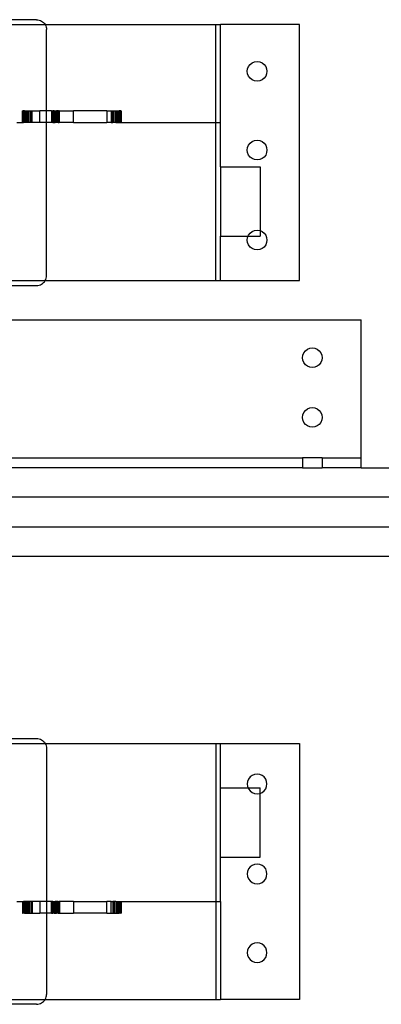
# Model space of a CAD drawing. Extents: x -96 to 96, y -79 to 79.
# Drawn here: x 79 to 84, y -6 to 6 of the extents above; entities that cross this region are included whole.
import ezdxf

# ---------------------------------------------------------------- set-up
doc = ezdxf.new("R2010")
doc.units = 0
doc.header["$MEASUREMENT"] = 0
doc.layers.get('0').update_dxf_attribs({"linetype": 'CONTINUOUS'})

msp = doc.modelspace()

# ---------------------------------------------------------------- linework, layer by layer
for p, q in [((79.688, 6.25), (74.313, 6.25)), ((79.688, 6.25), (79.704, 6.249)), ((77.399, 6.187), (79.796, 6.187)), ((79.704, 6.249), (79.72, 6.246)), ((79.72, 6.246), (79.735, 6.24)), ((79.735, 6.24), (79.75, 6.233)), ((79.75, 6.233), (79.764, 6.224)), ((79.764, 6.224), (79.776, 6.213)), ((79.776, 6.213), (79.787, 6.201)), ((79.787, 6.201), (79.796, 6.187)), ((79.796, 6.187), (79.803, 6.173)), ((79.796, 6.187), (81.961, 6.187)), ((79.803, 6.173), (79.808, 6.157)), ((79.808, 6.157), (79.812, 6.141)), ((79.812, 6.141), (79.813, 6.125)), ((79.813, 5.094), (79.813, 6.125)), ((81.961, 6.187), (82.024, 6.187)), ((81.961, 4.945), (81.961, 6.187)), ((82.024, 4.945), (82.024, 6.187)), ((83.024, 6.187), (82.024, 6.187)), ((83.024, 2.937), (83.024, 6.187)), ((82.362, 5.595), (82.367, 5.627)), ((82.367, 5.627), (82.379, 5.657)), ((82.379, 5.657), (82.399, 5.683)), ((82.399, 5.683), (82.425, 5.703)), ((82.425, 5.703), (82.455, 5.716)), ((82.455, 5.716), (82.487, 5.72)), ((82.487, 5.72), (82.52, 5.716)), ((82.52, 5.716), (82.55, 5.703)), ((82.55, 5.703), (82.576, 5.683)), ((82.576, 5.683), (82.596, 5.657)), ((82.596, 5.657), (82.608, 5.627)), ((82.608, 5.627), (82.612, 5.595)), ((82.367, 5.562), (82.362, 5.595)), ((82.379, 5.532), (82.367, 5.562)), ((82.399, 5.506), (82.379, 5.532)), ((82.425, 5.487), (82.399, 5.506)), ((82.576, 5.506), (82.55, 5.487)), ((82.596, 5.532), (82.576, 5.506)), ((82.608, 5.562), (82.596, 5.532)), ((82.612, 5.595), (82.608, 5.562)), ((82.455, 5.474), (82.425, 5.487)), ((82.487, 5.47), (82.455, 5.474)), ((82.52, 5.474), (82.487, 5.47)), ((82.55, 5.487), (82.52, 5.474)), ((79.509, 5.094), (79.508, 5.094)), ((79.508, 4.945), (79.508, 5.094)), ((79.509, 4.945), (79.509, 5.094)), ((79.509, 5.094), (79.514, 5.094)), ((79.522, 5.094), (79.514, 5.094)), ((79.514, 4.945), (79.514, 5.094)), ((79.522, 4.945), (79.522, 5.094)), ((79.532, 5.094), (79.522, 5.094)), ((79.532, 5.094), (79.545, 5.094)), ((79.532, 5.094), (79.532, 4.945)), ((79.545, 4.945), (79.545, 5.094)), ((79.545, 5.094), (79.559, 5.094)), ((79.559, 5.094), (79.576, 5.094)), ((79.559, 4.945), (79.559, 5.094)), ((79.576, 4.945), (79.576, 5.094)), ((79.576, 5.094), (79.594, 5.094)), ((79.594, 5.094), (79.613, 5.094)), ((79.594, 4.945), (79.594, 5.094)), ((79.613, 5.094), (79.633, 5.094)), ((79.613, 4.945), (79.613, 5.094)), ((79.633, 4.945), (79.633, 5.094)), ((79.633, 5.094), (79.727, 5.094)), ((79.727, 4.945), (79.727, 5.094)), ((79.813, 5.094), (79.727, 5.094)), ((79.877, 5.094), (79.813, 5.094)), ((79.813, 4.945), (79.813, 5.094)), ((79.877, 5.094), (79.893, 5.094)), ((79.877, 5.094), (79.877, 4.945)), ((79.893, 5.094), (79.893, 4.945)), ((79.909, 5.094), (79.893, 5.094)), ((79.909, 5.094), (79.924, 5.094)), ((79.909, 5.094), (79.909, 4.945)), ((79.924, 5.094), (79.938, 5.094)), ((79.924, 5.094), (79.924, 4.945)), ((79.938, 5.094), (79.938, 4.945)), ((79.95, 5.094), (79.938, 5.094)), ((79.95, 5.094), (79.95, 4.945)), ((79.96, 5.094), (79.95, 5.094)), ((79.96, 5.094), (79.96, 4.945)), ((79.96, 5.094), (79.969, 5.094)), ((79.975, 5.094), (79.969, 5.094)), ((79.969, 5.094), (79.969, 4.945)), ((79.975, 5.094), (79.979, 5.094)), ((79.975, 4.945), (79.975, 5.094)), ((79.979, 4.945), (79.979, 5.094)), ((79.98, 5.094), (79.979, 5.094)), ((79.98, 4.945), (79.98, 5.094)), ((79.98, 5.094), (80.157, 5.094)), ((80.157, 4.945), (80.157, 5.094)), ((80.581, 5.094), (80.157, 5.094)), ((80.581, 5.094), (80.581, 4.945)), ((80.581, 5.094), (80.636, 5.094)), ((80.636, 5.094), (80.655, 5.094)), ((80.636, 5.094), (80.636, 4.945)), ((80.655, 4.945), (80.655, 5.094)), ((80.655, 5.094), (80.674, 5.094)), ((80.674, 5.094), (80.693, 5.094)), ((80.674, 4.945), (80.674, 5.094)), ((80.693, 4.945), (80.693, 5.094)), ((80.693, 5.094), (80.709, 5.094)), ((80.709, 4.945), (80.709, 5.094)), ((80.709, 5.094), (80.724, 5.094)), ((80.724, 5.094), (80.737, 5.094)), ((80.724, 4.945), (80.724, 5.094)), ((80.737, 4.945), (80.737, 5.094)), ((80.747, 5.094), (80.737, 5.094)), ((80.747, 5.094), (80.747, 4.945)), ((80.755, 5.094), (80.747, 5.094)), ((80.755, 5.094), (80.759, 5.094)), ((80.755, 5.094), (80.755, 4.945)), ((80.759, 5.094), (80.759, 4.945)), ((80.759, 5.094), (80.761, 5.094)), ((80.761, 4.945), (80.761, 5.094)), ((79.438, 4.945), (79.508, 4.945)), ((79.508, 4.945), (79.509, 4.945)), ((79.509, 4.945), (79.514, 4.945)), ((79.514, 4.945), (79.522, 4.945)), ((79.532, 4.945), (79.522, 4.945)), ((79.545, 4.945), (79.532, 4.945)), ((79.559, 4.945), (79.545, 4.945)), ((79.576, 4.945), (79.559, 4.945)), ((79.594, 4.945), (79.576, 4.945)), ((79.613, 4.945), (79.594, 4.945)), ((79.633, 4.945), (79.613, 4.945)), ((79.727, 4.945), (79.633, 4.945)), ((79.813, 4.945), (79.727, 4.945)), ((79.877, 4.945), (79.813, 4.945)), ((79.813, 3), (79.813, 4.945)), ((79.893, 4.945), (79.877, 4.945)), ((79.893, 4.945), (79.909, 4.945)), ((79.909, 4.945), (79.924, 4.945)), ((79.938, 4.945), (79.924, 4.945)), ((79.95, 4.945), (79.938, 4.945)), ((79.96, 4.945), (79.95, 4.945)), ((79.96, 4.945), (79.969, 4.945)), ((79.969, 4.945), (79.975, 4.945)), ((79.979, 4.945), (79.975, 4.945)), ((79.979, 4.945), (79.98, 4.945)), ((80.157, 4.945), (79.98, 4.945)), ((80.157, 4.945), (80.581, 4.945)), ((80.636, 4.945), (80.581, 4.945)), ((80.636, 4.945), (80.655, 4.945)), ((80.674, 4.945), (80.655, 4.945)), ((80.693, 4.945), (80.674, 4.945)), ((80.693, 4.945), (80.709, 4.945)), ((80.709, 4.945), (80.724, 4.945)), ((80.724, 4.945), (80.737, 4.945)), ((80.737, 4.945), (80.747, 4.945)), ((80.747, 4.945), (80.755, 4.945)), ((80.755, 4.945), (80.759, 4.945)), ((80.759, 4.945), (80.761, 4.945)), ((80.761, 4.945), (81.961, 4.945)), ((81.961, 2.937), (81.961, 4.945)), ((81.961, 4.945), (82.024, 4.945)), ((82.024, 4.38), (82.024, 4.945)), ((82.362, 4.595), (82.367, 4.627)), ((82.367, 4.627), (82.379, 4.657)), ((82.379, 4.657), (82.399, 4.683)), ((82.399, 4.683), (82.425, 4.703)), ((82.425, 4.703), (82.455, 4.716)), ((82.455, 4.716), (82.487, 4.72)), ((82.487, 4.72), (82.52, 4.716)), ((82.52, 4.716), (82.55, 4.703)), ((82.55, 4.703), (82.576, 4.683)), ((82.576, 4.683), (82.596, 4.657)), ((82.596, 4.657), (82.608, 4.627)), ((82.608, 4.627), (82.612, 4.595)), ((82.367, 4.562), (82.362, 4.595)), ((82.379, 4.532), (82.367, 4.562)), ((82.399, 4.506), (82.379, 4.532)), ((82.425, 4.487), (82.399, 4.506)), ((82.576, 4.506), (82.55, 4.487)), ((82.596, 4.532), (82.576, 4.506)), ((82.608, 4.562), (82.596, 4.532)), ((82.612, 4.595), (82.608, 4.562)), ((82.024, 4.38), (82.024, 3.503)), ((82.024, 4.38), (82.524, 4.38)), ((82.455, 4.474), (82.425, 4.487)), ((82.487, 4.47), (82.455, 4.474)), ((82.52, 4.474), (82.487, 4.47)), ((82.55, 4.487), (82.52, 4.474)), ((82.524, 4.38), (82.524, 3.572)), ((82.024, 3.503), (82.374, 3.503)), ((82.024, 2.937), (82.024, 3.503)), ((82.367, 3.485), (82.374, 3.503)), ((82.374, 3.503), (82.379, 3.515)), ((82.374, 3.503), (82.524, 3.503)), ((82.379, 3.515), (82.399, 3.541)), ((82.399, 3.541), (82.425, 3.561)), ((82.425, 3.561), (82.455, 3.573)), ((82.455, 3.573), (82.487, 3.578)), ((82.487, 3.578), (82.52, 3.573)), ((82.52, 3.573), (82.524, 3.572)), ((82.524, 3.572), (82.55, 3.561)), ((82.524, 3.572), (82.524, 3.503)), ((82.55, 3.561), (82.576, 3.541)), ((82.576, 3.541), (82.596, 3.515)), ((82.596, 3.515), (82.608, 3.485)), ((82.362, 3.453), (82.367, 3.485)), ((82.367, 3.42), (82.362, 3.453)), ((82.379, 3.39), (82.367, 3.42)), ((82.399, 3.364), (82.379, 3.39)), ((82.596, 3.39), (82.576, 3.364)), ((82.608, 3.42), (82.596, 3.39)), ((82.608, 3.485), (82.612, 3.453)), ((82.612, 3.453), (82.608, 3.42)), ((82.425, 3.344), (82.399, 3.364)), ((82.455, 3.332), (82.425, 3.344)), ((82.487, 3.328), (82.455, 3.332)), ((82.52, 3.332), (82.487, 3.328)), ((82.55, 3.344), (82.52, 3.332)), ((82.576, 3.364), (82.55, 3.344)), ((74.204, 2.937), (79.796, 2.937)), ((79.688, 2.875), (79.704, 2.876)), ((79.704, 2.876), (79.72, 2.879)), ((79.72, 2.879), (79.735, 2.885)), ((79.735, 2.885), (79.75, 2.892)), ((79.75, 2.892), (79.764, 2.901)), ((79.764, 2.901), (79.776, 2.912)), ((79.776, 2.912), (79.787, 2.924)), ((79.787, 2.924), (79.796, 2.937)), ((79.796, 2.937), (79.803, 2.952)), ((79.796, 2.937), (81.961, 2.937)), ((79.803, 2.952), (79.808, 2.968)), ((79.808, 2.968), (79.812, 2.984)), ((79.812, 2.984), (79.813, 3)), ((81.961, 2.937), (82.024, 2.937)), ((82.024, 2.937), (83.024, 2.937)), ((74.312, 2.875), (79.688, 2.875)), ((71.809, 2.438), (83.809, 2.438)), ((83.809, 0.688), (83.809, 2.438)), ((83.067, 1.991), (83.08, 2.021)), ((83.08, 2.021), (83.1, 2.047)), ((83.1, 2.047), (83.126, 2.067)), ((83.126, 2.067), (83.156, 2.08)), ((83.156, 2.08), (83.188, 2.084)), ((83.188, 2.084), (83.22, 2.08)), ((83.22, 2.08), (83.251, 2.067)), ((83.251, 2.067), (83.276, 2.047)), ((83.276, 2.047), (83.296, 2.021)), ((83.296, 2.021), (83.309, 1.991)), ((83.063, 1.959), (83.067, 1.991)), ((83.067, 1.926), (83.063, 1.959)), ((83.08, 1.896), (83.067, 1.926)), ((83.1, 1.87), (83.08, 1.896)), ((83.296, 1.896), (83.276, 1.87)), ((83.309, 1.926), (83.296, 1.896)), ((83.309, 1.991), (83.313, 1.959)), ((83.313, 1.959), (83.309, 1.926)), ((83.126, 1.851), (83.1, 1.87)), ((83.156, 1.838), (83.126, 1.851)), ((83.188, 1.834), (83.156, 1.838)), ((83.22, 1.838), (83.188, 1.834)), ((83.251, 1.851), (83.22, 1.838)), ((83.276, 1.87), (83.251, 1.851)), ((83.067, 1.233), (83.08, 1.263)), ((83.08, 1.263), (83.1, 1.289)), ((83.1, 1.289), (83.126, 1.309)), ((83.126, 1.309), (83.156, 1.321)), ((83.156, 1.321), (83.188, 1.325)), ((83.188, 1.325), (83.22, 1.321)), ((83.22, 1.321), (83.251, 1.309)), ((83.251, 1.309), (83.276, 1.289)), ((83.276, 1.289), (83.296, 1.263)), ((83.296, 1.263), (83.309, 1.233)), ((83.063, 1.2), (83.067, 1.233)), ((83.067, 1.168), (83.063, 1.2)), ((83.08, 1.138), (83.067, 1.168)), ((83.1, 1.112), (83.08, 1.138)), ((83.296, 1.138), (83.276, 1.112)), ((83.309, 1.168), (83.296, 1.138)), ((83.309, 1.233), (83.313, 1.2)), ((83.313, 1.2), (83.309, 1.168)), ((83.126, 1.092), (83.1, 1.112)), ((83.156, 1.08), (83.126, 1.092)), ((83.188, 1.075), (83.156, 1.08)), ((83.22, 1.08), (83.188, 1.075)), ((83.251, 1.092), (83.22, 1.08)), ((83.276, 1.112), (83.251, 1.092)), ((72.555, 0.688), (83.063, 0.688)), ((83.063, 0.688), (83.063, 0.562)), ((83.313, 0.688), (83.063, 0.688)), ((83.313, 0.688), (83.313, 0.562)), ((83.313, 0.688), (83.809, 0.688)), ((83.809, 0.562), (83.809, 0.688)), ((83.063, 0.562), (72.555, 0.562)), ((83.063, 0.562), (83.313, 0.562)), ((83.809, 0.562), (83.313, 0.562)), ((83.809, 0.562), (84.824, 0.562)), ((87.053, 0.188), (56.304, 0.188)), ((56.304, -0.187), (87.053, -0.187)), ((70, -0.562), (84.824, -0.562)), ((74.312, -2.875), (79.688, -2.875)), ((79.688, -2.875), (79.704, -2.876)), ((74.204, -2.938), (79.796, -2.938)), ((79.704, -2.876), (79.72, -2.879)), ((79.72, -2.879), (79.735, -2.885)), ((79.735, -2.885), (79.75, -2.892)), ((79.75, -2.892), (79.764, -2.901)), ((79.764, -2.901), (79.776, -2.912)), ((79.776, -2.912), (79.787, -2.924)), ((79.787, -2.924), (79.796, -2.938)), ((79.796, -2.938), (79.803, -2.952)), ((79.796, -2.938), (81.961, -2.938)), ((79.803, -2.952), (79.808, -2.968)), ((79.808, -2.968), (79.812, -2.984)), ((79.812, -2.984), (79.813, -3)), ((79.813, -3), (79.813, -4.945)), ((81.961, -2.938), (82.024, -2.938)), ((81.961, -2.938), (81.961, -4.945)), ((82.024, -2.938), (83.024, -2.938)), ((82.024, -3.503), (82.024, -2.938)), ((83.024, -2.938), (83.024, -6.187)), ((82.399, -3.364), (82.379, -3.39)), ((82.425, -3.344), (82.399, -3.364)), ((82.455, -3.332), (82.425, -3.344)), ((82.487, -3.328), (82.455, -3.332)), ((82.52, -3.332), (82.487, -3.328)), ((82.55, -3.344), (82.52, -3.332)), ((82.576, -3.364), (82.55, -3.344)), ((82.596, -3.39), (82.576, -3.364)), ((82.367, -3.42), (82.362, -3.453)), ((82.362, -3.453), (82.367, -3.485)), ((82.379, -3.39), (82.367, -3.42)), ((82.367, -3.485), (82.374, -3.503)), ((82.608, -3.42), (82.596, -3.39)), ((82.596, -3.515), (82.608, -3.485)), ((82.612, -3.453), (82.608, -3.42)), ((82.608, -3.485), (82.612, -3.453)), ((82.024, -4.38), (82.024, -3.503)), ((82.024, -3.503), (82.374, -3.503)), ((82.374, -3.503), (82.379, -3.515)), ((82.374, -3.503), (82.524, -3.503)), ((82.379, -3.515), (82.399, -3.541)), ((82.399, -3.541), (82.425, -3.561)), ((82.425, -3.561), (82.455, -3.573)), ((82.455, -3.573), (82.487, -3.578)), ((82.487, -3.578), (82.52, -3.573)), ((82.52, -3.573), (82.524, -3.572)), ((82.524, -3.572), (82.524, -3.503)), ((82.524, -3.572), (82.55, -3.561)), ((82.524, -4.38), (82.524, -3.572)), ((82.55, -3.561), (82.576, -3.541)), ((82.576, -3.541), (82.596, -3.515)), ((82.024, -4.38), (82.524, -4.38)), ((82.024, -4.945), (82.024, -4.38)), ((82.425, -4.487), (82.399, -4.506)), ((82.455, -4.474), (82.425, -4.487)), ((82.487, -4.47), (82.455, -4.474)), ((82.52, -4.474), (82.487, -4.47)), ((82.55, -4.487), (82.52, -4.474)), ((82.576, -4.506), (82.55, -4.487)), ((82.367, -4.562), (82.362, -4.595)), ((82.362, -4.595), (82.367, -4.627)), ((82.379, -4.532), (82.367, -4.562)), ((82.399, -4.506), (82.379, -4.532)), ((82.596, -4.532), (82.576, -4.506)), ((82.608, -4.562), (82.596, -4.532)), ((82.612, -4.595), (82.608, -4.562)), ((82.608, -4.627), (82.612, -4.595)), ((82.367, -4.627), (82.379, -4.657)), ((82.379, -4.657), (82.399, -4.683)), ((82.399, -4.683), (82.425, -4.703)), ((82.425, -4.703), (82.455, -4.716)), ((82.455, -4.716), (82.487, -4.72)), ((82.487, -4.72), (82.52, -4.716)), ((82.52, -4.716), (82.55, -4.703)), ((82.55, -4.703), (82.576, -4.683)), ((82.576, -4.683), (82.596, -4.657)), ((82.596, -4.657), (82.608, -4.627)), ((79.438, -4.945), (79.508, -4.945)), ((79.508, -4.945), (79.509, -4.945)), ((79.508, -4.945), (79.508, -5.094)), ((79.509, -4.945), (79.509, -5.094)), ((79.509, -4.945), (79.514, -4.945)), ((79.514, -4.945), (79.522, -4.945)), ((79.514, -4.945), (79.514, -5.094)), ((79.522, -4.945), (79.522, -5.094)), ((79.532, -4.945), (79.522, -4.945)), ((79.545, -4.945), (79.532, -4.945)), ((79.532, -5.094), (79.532, -4.945)), ((79.545, -4.945), (79.545, -5.094)), ((79.559, -4.945), (79.545, -4.945)), ((79.559, -4.945), (79.559, -5.094)), ((79.576, -4.945), (79.559, -4.945)), ((79.576, -4.945), (79.576, -5.094)), ((79.594, -4.945), (79.576, -4.945)), ((79.613, -4.945), (79.594, -4.945)), ((79.594, -4.945), (79.594, -5.094)), ((79.613, -4.945), (79.613, -5.094)), ((79.633, -4.945), (79.613, -4.945)), ((79.633, -4.945), (79.633, -5.094)), ((79.727, -4.945), (79.633, -4.945)), ((79.727, -4.945), (79.727, -5.094)), ((79.813, -4.945), (79.727, -4.945)), ((79.877, -4.945), (79.813, -4.945)), ((79.813, -4.945), (79.813, -5.094)), ((79.877, -5.094), (79.877, -4.945)), ((79.893, -4.945), (79.877, -4.945)), ((79.893, -5.094), (79.893, -4.945)), ((79.893, -4.945), (79.909, -4.945)), ((79.909, -5.094), (79.909, -4.945)), ((79.909, -4.945), (79.924, -4.945)), ((79.924, -5.094), (79.924, -4.945)), ((79.938, -4.945), (79.924, -4.945)), ((79.95, -4.945), (79.938, -4.945)), ((79.938, -5.094), (79.938, -4.945)), ((79.96, -4.945), (79.95, -4.945)), ((79.95, -5.094), (79.95, -4.945)), ((79.96, -5.094), (79.96, -4.945)), ((79.96, -4.945), (79.969, -4.945)), ((79.969, -4.945), (79.975, -4.945)), ((79.969, -5.094), (79.969, -4.945)), ((79.975, -4.945), (79.975, -5.094)), ((79.979, -4.945), (79.975, -4.945)), ((79.979, -4.945), (79.979, -5.094)), ((79.979, -4.945), (79.98, -4.945)), ((79.98, -4.945), (79.98, -5.094)), ((80.157, -4.945), (79.98, -4.945)), ((80.157, -4.945), (80.157, -5.094)), ((80.157, -4.945), (80.581, -4.945)), ((80.581, -5.094), (80.581, -4.945)), ((80.636, -4.945), (80.581, -4.945)), ((80.636, -5.094), (80.636, -4.945)), ((80.636, -4.945), (80.655, -4.945)), ((80.655, -4.945), (80.655, -5.094)), ((80.674, -4.945), (80.655, -4.945)), ((80.693, -4.945), (80.674, -4.945)), ((80.674, -4.945), (80.674, -5.094)), ((80.693, -4.945), (80.693, -5.094)), ((80.693, -4.945), (80.709, -4.945)), ((80.709, -4.945), (80.709, -5.094)), ((80.709, -4.945), (80.724, -4.945)), ((80.724, -4.945), (80.737, -4.945)), ((80.724, -4.945), (80.724, -5.094)), ((80.737, -4.945), (80.737, -5.094)), ((80.737, -4.945), (80.747, -4.945)), ((80.747, -4.945), (80.755, -4.945)), ((80.747, -5.094), (80.747, -4.945)), ((80.755, -4.945), (80.759, -4.945)), ((80.755, -5.094), (80.755, -4.945)), ((80.759, -5.094), (80.759, -4.945)), ((80.759, -4.945), (80.761, -4.945)), ((80.761, -4.945), (80.761, -5.094)), ((80.761, -4.945), (81.961, -4.945)), ((81.961, -4.945), (81.961, -6.187)), ((81.961, -4.945), (82.024, -4.945)), ((82.024, -4.945), (82.024, -6.187)), ((79.509, -5.094), (79.508, -5.094)), ((79.509, -5.094), (79.514, -5.094)), ((79.522, -5.094), (79.514, -5.094)), ((79.532, -5.094), (79.522, -5.094)), ((79.532, -5.094), (79.545, -5.094)), ((79.545, -5.094), (79.559, -5.094)), ((79.559, -5.094), (79.576, -5.094)), ((79.576, -5.094), (79.594, -5.094)), ((79.594, -5.094), (79.613, -5.094)), ((79.613, -5.094), (79.633, -5.094)), ((79.633, -5.094), (79.727, -5.094)), ((79.813, -5.094), (79.727, -5.094)), ((79.877, -5.094), (79.813, -5.094)), ((79.813, -5.094), (79.813, -6.125)), ((79.877, -5.094), (79.893, -5.094)), ((79.909, -5.094), (79.893, -5.094)), ((79.909, -5.094), (79.924, -5.094)), ((79.924, -5.094), (79.938, -5.094)), ((79.95, -5.094), (79.938, -5.094)), ((79.96, -5.094), (79.95, -5.094)), ((79.96, -5.094), (79.969, -5.094)), ((79.975, -5.094), (79.969, -5.094)), ((79.975, -5.094), (79.979, -5.094)), ((79.98, -5.094), (79.979, -5.094)), ((79.98, -5.094), (80.157, -5.094)), ((80.581, -5.094), (80.157, -5.094)), ((80.581, -5.094), (80.636, -5.094)), ((80.636, -5.094), (80.655, -5.094)), ((80.655, -5.094), (80.674, -5.094)), ((80.674, -5.094), (80.693, -5.094)), ((80.693, -5.094), (80.709, -5.094)), ((80.709, -5.094), (80.724, -5.094)), ((80.724, -5.094), (80.737, -5.094)), ((80.747, -5.094), (80.737, -5.094)), ((80.755, -5.094), (80.747, -5.094)), ((80.755, -5.094), (80.759, -5.094)), ((80.759, -5.094), (80.761, -5.094)), ((82.425, -5.487), (82.399, -5.506)), ((82.455, -5.474), (82.425, -5.487)), ((82.487, -5.47), (82.455, -5.474)), ((82.52, -5.474), (82.487, -5.47)), ((82.55, -5.487), (82.52, -5.474)), ((82.576, -5.506), (82.55, -5.487)), ((82.367, -5.562), (82.362, -5.595)), ((82.362, -5.595), (82.367, -5.627)), ((82.379, -5.532), (82.367, -5.562)), ((82.399, -5.506), (82.379, -5.532)), ((82.596, -5.532), (82.576, -5.506)), ((82.608, -5.562), (82.596, -5.532)), ((82.612, -5.595), (82.608, -5.562)), ((82.608, -5.627), (82.612, -5.595)), ((82.367, -5.627), (82.379, -5.657)), ((82.379, -5.657), (82.399, -5.683)), ((82.399, -5.683), (82.425, -5.703)), ((82.425, -5.703), (82.455, -5.716)), ((82.455, -5.716), (82.487, -5.72)), ((82.487, -5.72), (82.52, -5.716)), ((82.52, -5.716), (82.55, -5.703)), ((82.55, -5.703), (82.576, -5.683)), ((82.576, -5.683), (82.596, -5.657)), ((82.596, -5.657), (82.608, -5.627)), ((79.812, -6.141), (79.813, -6.125)), ((79.688, -6.25), (74.313, -6.25)), ((77.399, -6.187), (79.796, -6.187)), ((79.688, -6.25), (79.704, -6.249)), ((79.704, -6.249), (79.72, -6.246)), ((79.72, -6.246), (79.735, -6.24)), ((79.735, -6.24), (79.75, -6.233)), ((79.75, -6.233), (79.764, -6.224)), ((79.764, -6.224), (79.776, -6.213)), ((79.776, -6.213), (79.787, -6.201)), ((79.787, -6.201), (79.796, -6.187)), ((79.796, -6.187), (79.803, -6.173)), ((79.796, -6.187), (81.961, -6.187)), ((79.803, -6.173), (79.808, -6.157)), ((79.808, -6.157), (79.812, -6.141)), ((81.961, -6.187), (82.024, -6.187)), ((83.024, -6.187), (82.024, -6.187))]:
    msp.add_line(p, q)

doc.saveas('drawing.dxf')
